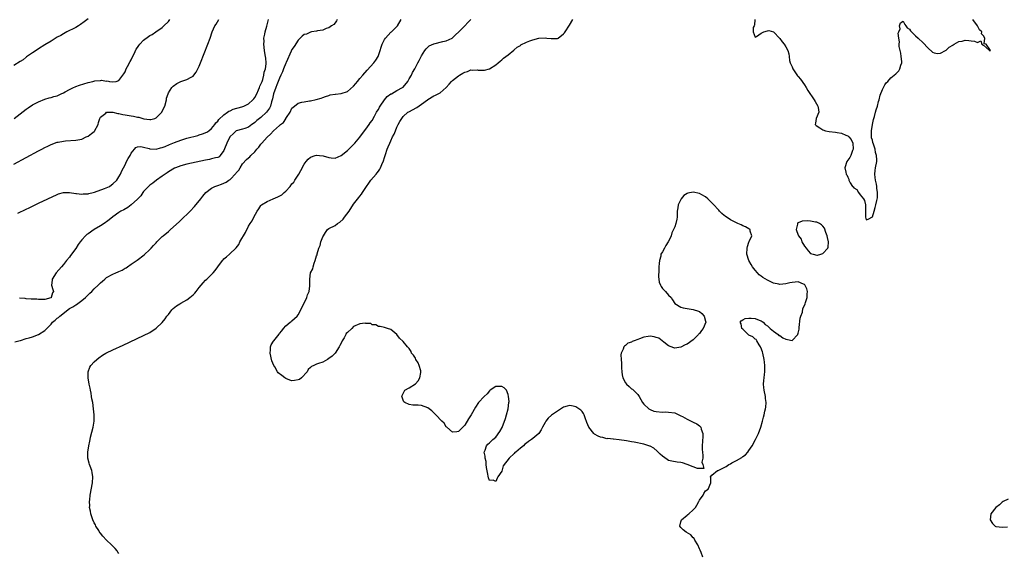
# Model space of a CAD drawing. Units: inches. Extents: x 2613000 to 2616000, y 1470000 to 1473000.
# Drawn here: x 2615143 to 2615462, y 1471878 to 1472051 of the extents above; entities that cross this region are included whole.
import ezdxf

# ---------------------------------------------------------------- set-up
doc = ezdxf.new("R2010")
doc.units = ezdxf.units.IN
doc.header["$MEASUREMENT"] = 0
doc.layers.add('LD26131470_10ft', color=60, linetype='Continuous')

msp = doc.modelspace()

# ---------------------------------------------------------------- linework, layer by layer
at = {"layer": 'LD26131470_10ft'}
for points, elevation in [([(2615165, 1472051.2), (2615163.76, 1472050.24), (2615162.58, 1472049.42), (2615161.85, 1472049), (2615161, 1472048.47), (2615159.93, 1472047.93), (2615159, 1472047.44), (2615158.11, 1472047), (2615157, 1472046.4), (2615156.14, 1472045.86), (2615155, 1472045.29), (2615153, 1472044.06), (2615151, 1472042.85), (2615149, 1472041.58), (2615148.14, 1472041), (2615147, 1472040.19), (2615145.11, 1472038.89), (2615145, 1472038.83), (2615143.99, 1472038.01), (2615143, 1472037.47), (2615141, 1472036.14)], 8740), ([(2615141, 1472004.24), (2615149, 1472008.46), (2615150.01, 1472009), (2615151, 1472009.56), (2615151.97, 1472010.03), (2615153, 1472010.57), (2615155, 1472011.26), (2615155.34, 1472011.34), (2615157, 1472011.63), (2615157.72, 1472011.72), (2615161, 1472011.93), (2615163, 1472012.32), (2615164.36, 1472013), (2615165, 1472013.24), (2615166.12, 1472014.12), (2615167, 1472014.78), (2615167.11, 1472014.89), (2615168.23, 1472017), (2615168.37, 1472017.63), (2615168.8, 1472019), (2615169, 1472019.39), (2615170.73, 1472020.73), (2615171, 1472020.97), (2615172.97, 1472020.97), (2615173, 1472020.98), (2615174.61, 1472020.61), (2615175, 1472020.61), (2615176.29, 1472020.29), (2615177, 1472020.21), (2615179, 1472019.84), (2615179.75, 1472019.75), (2615181, 1472019.43), (2615181.42, 1472019.42), (2615183.09, 1472018.91), (2615185, 1472018.66), (2615185.34, 1472018.66), (2615186.57, 1472019), (2615187, 1472019.16), (2615188.84, 1472021), (2615188.91, 1472021.09), (2615189.82, 1472023), (2615190.38, 1472025), (2615190.44, 1472025.56), (2615190.91, 1472027), (2615191, 1472027.24), (2615192.17, 1472029), (2615192.56, 1472029.44), (2615193.71, 1472030.29), (2615195.07, 1472030.93), (2615197, 1472031.57), (2615198.37, 1472032.37), (2615199, 1472032.69), (2615199.3, 1472033), (2615200.05, 1472033.95), (2615200.57, 1472035), (2615201, 1472035.93), (2615201.43, 1472037), (2615203.76, 1472043), (2615204.51, 1472045), (2615205.22, 1472047), (2615206.06, 1472049), (2615206.44, 1472049.56), (2615207.3, 1472051)], 8720), ([(2615141.06, 1472019), (2615145, 1472022.01), (2615145.58, 1472022.42), (2615147, 1472023.35), (2615149, 1472024.38), (2615151, 1472025.19), (2615152.36, 1472025.64), (2615153, 1472025.79), (2615153.92, 1472026.08), (2615155, 1472026.35), (2615155.46, 1472026.54), (2615156.34, 1472027), (2615157, 1472027.27), (2615157.56, 1472027.56), (2615159, 1472028.35), (2615160.28, 1472029), (2615160.77, 1472029.23), (2615161, 1472029.3), (2615162.21, 1472029.79), (2615165, 1472030.65), (2615166.54, 1472031), (2615167.16, 1472031.16), (2615169, 1472031.31), (2615169.37, 1472031.37), (2615171, 1472031.11), (2615171.14, 1472031.14), (2615171.92, 1472031), (2615173, 1472030.86), (2615174.06, 1472031), (2615175, 1472031.24), (2615176.61, 1472033.39), (2615177, 1472034.05), (2615177.27, 1472034.73), (2615177.35, 1472035), (2615177.78, 1472035.78), (2615178.6, 1472037.4), (2615179, 1472037.96), (2615179.32, 1472038.68), (2615179.95, 1472039.95), (2615180.6, 1472041.4), (2615181, 1472041.96), (2615181.39, 1472042.61), (2615181.73, 1472043), (2615183, 1472044.33), (2615184.52, 1472045.48), (2615185, 1472045.84), (2615185.78, 1472046.22), (2615186.96, 1472047), (2615189, 1472048.48), (2615189.5, 1472049), (2615191, 1472050.43), (2615191.53, 1472051)], 8730), ([(2615141.3, 1471946.7), (2615143, 1471947.14), (2615143.15, 1471947.15), (2615145, 1471947.7), (2615145.94, 1471947.94), (2615147, 1471948.33), (2615149, 1471949.09), (2615151, 1471950.34), (2615151.35, 1471950.65), (2615151.61, 1471951), (2615153, 1471952.43), (2615153.48, 1471953), (2615154.29, 1471953.71), (2615155, 1471954.28), (2615155.43, 1471954.57), (2615155.85, 1471955), (2615159, 1471957.44), (2615160.03, 1471957.97), (2615161, 1471958.69), (2615161.23, 1471958.77), (2615163, 1471960.08), (2615164.15, 1471961), (2615164.58, 1471961.42), (2615165, 1471961.89), (2615165.61, 1471962.39), (2615166.22, 1471963), (2615167, 1471963.83), (2615168.3, 1471965), (2615168.64, 1471965.36), (2615169, 1471965.8), (2615169.67, 1471966.33), (2615170.38, 1471967), (2615171, 1471967.54), (2615173, 1471968.6), (2615173.95, 1471969), (2615174.7, 1471969.3), (2615175, 1471969.44), (2615176.08, 1471969.92), (2615177, 1471970.49), (2615177.33, 1471970.67), (2615177.78, 1471971), (2615179, 1471971.78), (2615180.92, 1471973.08), (2615183.21, 1471974.79), (2615185, 1471976.56), (2615185.42, 1471977), (2615186.18, 1471977.82), (2615187, 1471978.77), (2615187.22, 1471979), (2615189, 1471980.73), (2615189.3, 1471981), (2615191, 1471982.43), (2615191.33, 1471982.67), (2615191.69, 1471983), (2615194.5, 1471985.5), (2615195, 1471986.02), (2615195.52, 1471986.48), (2615196.03, 1471987), (2615197, 1471987.9), (2615198.08, 1471989), (2615199.5, 1471990.5), (2615201.49, 1471993), (2615202.18, 1471993.82), (2615203.13, 1471995), (2615205, 1471996.42), (2615206.01, 1471997), (2615207, 1471997.32), (2615208.24, 1471997.76), (2615209, 1471997.99), (2615209.69, 1471998.31), (2615210.61, 1471999), (2615211, 1471999.23), (2615212.87, 1472001.13), (2615213, 1472001.33), (2615213.79, 1472002.21), (2615214.25, 1472003), (2615215, 1472004.25), (2615216.32, 1472005.68), (2615217, 1472006.29), (2615217.4, 1472006.6), (2615217.74, 1472007), (2615219, 1472008.21), (2615219.64, 1472009), (2615220.31, 1472009.69), (2615221, 1472010.67), (2615221.16, 1472010.84), (2615221.27, 1472011), (2615223, 1472012.94), (2615224.07, 1472013.93), (2615225.03, 1472015), (2615227, 1472016.67), (2615227.37, 1472017), (2615228.27, 1472017.73), (2615229, 1472018.86), (2615229.08, 1472018.92), (2615229.31, 1472019.31), (2615230.4, 1472021), (2615231, 1472022.3), (2615231.83, 1472023), (2615233, 1472023.9), (2615234.22, 1472024.22), (2615235, 1472024.35), (2615236.67, 1472024.67), (2615237, 1472024.68), (2615238.92, 1472025.08), (2615240.47, 1472025.53), (2615241, 1472025.72), (2615241.9, 1472026.1), (2615243, 1472026.44), (2615243.41, 1472026.59), (2615245, 1472026.84), (2615245.13, 1472026.87), (2615247, 1472027.05), (2615249, 1472027.73), (2615251, 1472029.47), (2615251.69, 1472030.31), (2615252.2, 1472031), (2615253, 1472031.88), (2615253.94, 1472033), (2615255.4, 1472034.6), (2615257.53, 1472037), (2615258.16, 1472037.84), (2615258.91, 1472039), (2615259.64, 1472041), (2615259.93, 1472042.07), (2615260.25, 1472043), (2615261, 1472044.55), (2615261.29, 1472045), (2615263.1, 1472046.9), (2615263.24, 1472047), (2615265.21, 1472049), (2615266.44, 1472051)], 8690), ([(2615142.3, 1471988.29), (2615145, 1471989.6), (2615145.96, 1471990.04), (2615149, 1471991.52), (2615155, 1471994.4), (2615155.43, 1471994.57), (2615157, 1471995.03), (2615159, 1471995.03), (2615161, 1471994.73), (2615161.28, 1471994.72), (2615163, 1471994.5), (2615163.45, 1471994.55), (2615165, 1471994.59), (2615165.3, 1471994.7), (2615166.67, 1471995), (2615167.13, 1471995.13), (2615170.35, 1471996.35), (2615171.92, 1471997), (2615172.55, 1471997.45), (2615173, 1471997.8), (2615174.28, 1471999), (2615175, 1472000.11), (2615175.48, 1472001), (2615175.96, 1472002.04), (2615176.5, 1472003), (2615177, 1472003.99), (2615177.49, 1472005), (2615177.96, 1472006.04), (2615178.59, 1472007), (2615179, 1472007.79), (2615180.05, 1472009), (2615180.46, 1472009.54), (2615181, 1472009.83), (2615182.06, 1472009.94), (2615183, 1472009.74), (2615184.78, 1472009.22), (2615185, 1472009.12), (2615187, 1472009.02), (2615188.5, 1472009.5), (2615189, 1472009.56), (2615189.93, 1472009.93), (2615191.42, 1472010.58), (2615193, 1472011.24), (2615195, 1472012), (2615197, 1472012.6), (2615200.5, 1472013.5), (2615201, 1472013.67), (2615202.02, 1472013.98), (2615203.42, 1472014.58), (2615204.07, 1472015), (2615205, 1472015.73), (2615206, 1472017), (2615206.42, 1472017.58), (2615207, 1472018.13), (2615207.34, 1472018.66), (2615209, 1472020.19), (2615210.17, 1472021), (2615210.63, 1472021.37), (2615211, 1472021.5), (2615211.99, 1472022.01), (2615214.76, 1472022.76), (2615215.13, 1472022.87), (2615215.46, 1472023), (2615217, 1472023.77), (2615218.4, 1472025), (2615218.64, 1472025.36), (2615219, 1472025.79), (2615219.62, 1472027), (2615220.21, 1472028.21), (2615220.52, 1472029), (2615220.61, 1472029.39), (2615221, 1472030.07), (2615221.33, 1472031), (2615221.55, 1472031.55), (2615221.94, 1472033), (2615222.04, 1472033.96), (2615222.45, 1472035), (2615222.66, 1472036.66), (2615222.65, 1472037), (2615222.54, 1472038.54), (2615222.49, 1472039), (2615222.28, 1472040.28), (2615222.18, 1472041), (2615221.96, 1472043), (2615222, 1472044), (2615221.97, 1472045), (2615222.25, 1472046.25), (2615222.33, 1472047), (2615222.89, 1472048.89), (2615223.36, 1472050.64), (2615223.48, 1472051)], 8710), ([(2615245.67, 1472051), (2615245.45, 1472050.55), (2615245, 1472049.99), (2615244.54, 1472049.46), (2615243.83, 1472049), (2615243, 1472048.36), (2615242.06, 1472048.06), (2615241, 1472047.62), (2615239.35, 1472047.35), (2615239, 1472047.25), (2615237.4, 1472047), (2615237, 1472046.92), (2615235.69, 1472046.31), (2615235, 1472046.16), (2615234.35, 1472045.65), (2615233.64, 1472045), (2615233, 1472044.35), (2615231.71, 1472042.29), (2615231, 1472041.3), (2615230.89, 1472041.11), (2615230.76, 1472040.76), (2615229.12, 1472037.12), (2615229, 1472036.89), (2615228.3, 1472035), (2615227.93, 1472034.07), (2615227.45, 1472033), (2615227, 1472032.07), (2615226.58, 1472031), (2615226.16, 1472029.84), (2615225.78, 1472029), (2615225.08, 1472027), (2615224.7, 1472025.3), (2615224.38, 1472024.38), (2615224.04, 1472023), (2615223.73, 1472022.27), (2615222.82, 1472021), (2615221, 1472019.35), (2615219.7, 1472018.3), (2615219, 1472017.63), (2615218.6, 1472017.4), (2615218, 1472017), (2615217, 1472016.22), (2615215.73, 1472015.73), (2615215, 1472015.48), (2615213, 1472014.93), (2615211.96, 1472014.04), (2615211, 1472013.16), (2615210.91, 1472013), (2615209.93, 1472011), (2615209.18, 1472009.18), (2615209, 1472008.66), (2615207.83, 1472007), (2615207.46, 1472006.54), (2615207, 1472006.36), (2615206.25, 1472006.25), (2615205, 1472005.88), (2615204.29, 1472005.71), (2615203, 1472005.48), (2615197, 1472004.15), (2615195, 1472003.61), (2615193.34, 1472003), (2615193, 1472002.85), (2615191, 1472001.67), (2615190.6, 1472001.4), (2615189.97, 1472001), (2615189, 1472000.25), (2615187.15, 1471999), (2615185.95, 1471998.05), (2615185, 1471997.38), (2615184.57, 1471997), (2615183, 1471995.38), (2615182.72, 1471995), (2615182.06, 1471993.94), (2615181, 1471992.82), (2615179, 1471990.97), (2615177.84, 1471990.15), (2615176.57, 1471989.43), (2615175.63, 1471989), (2615175, 1471988.59), (2615173, 1471987.1), (2615171.86, 1471986.14), (2615171, 1471985.57), (2615170.68, 1471985.32), (2615170.22, 1471985), (2615169, 1471984.22), (2615166.94, 1471983), (2615165, 1471981.67), (2615164.59, 1471981.41), (2615164.17, 1471981), (2615163, 1471979.67), (2615162.41, 1471979), (2615161.77, 1471978.23), (2615161, 1471976.84), (2615159.34, 1471974.66), (2615159, 1471974.13), (2615158.06, 1471973), (2615157, 1471971.7), (2615156.39, 1471971), (2615154.72, 1471969), (2615153.4, 1471967), (2615153.37, 1471966.63), (2615153.16, 1471965), (2615153.64, 1471963.64), (2615153.76, 1471963), (2615153.44, 1471962.56), (2615153.07, 1471961), (2615153, 1471960.95), (2615152.93, 1471960.93), (2615151, 1471960.4), (2615150.42, 1471960.42), (2615149, 1471960.35), (2615148.44, 1471960.44), (2615147, 1471960.45), (2615146.53, 1471960.53), (2615145, 1471960.61), (2615144.66, 1471960.66), (2615142.78, 1471960.78)], 8700), ([(2615175, 1471878.12), (2615174.62, 1471878.62), (2615174.37, 1471879), (2615173.75, 1471879.75), (2615172.61, 1471881), (2615171, 1471882.46), (2615169.74, 1471883.74), (2615169, 1471884.7), (2615168.86, 1471884.86), (2615168.44, 1471885.56), (2615167.53, 1471887), (2615167.37, 1471887.37), (2615167, 1471888.1), (2615166.58, 1471889), (2615166.33, 1471889.67), (2615165.91, 1471891), (2615165.84, 1471891.84), (2615165.51, 1471893), (2615165.55, 1471893.55), (2615165.47, 1471895), (2615165.55, 1471895.55), (2615165.72, 1471897), (2615166.39, 1471901), (2615166.54, 1471903), (2615166.35, 1471904.35), (2615166.2, 1471905), (2615165.63, 1471906.37), (2615165.42, 1471907), (2615165.35, 1471907.35), (2615164.87, 1471909), (2615164.94, 1471911), (2615165.25, 1471913), (2615165.54, 1471914.46), (2615165.63, 1471915), (2615165.83, 1471915.83), (2615166.68, 1471919), (2615167, 1471921), (2615166.99, 1471923), (2615166.77, 1471925), (2615166.49, 1471927), (2615166.26, 1471928.26), (2615166.16, 1471929), (2615165.99, 1471930.01), (2615165.79, 1471931), (2615165.64, 1471931.64), (2615165.39, 1471933), (2615165.04, 1471935), (2615165.05, 1471937), (2615165.58, 1471938.42), (2615165.91, 1471939), (2615167, 1471940.17), (2615167.89, 1471941), (2615168.51, 1471941.49), (2615169.67, 1471942.33), (2615170.76, 1471943), (2615171, 1471943.14), (2615173, 1471944.12), (2615176.38, 1471945.62), (2615183, 1471948.67), (2615185, 1471949.7), (2615187, 1471951.07), (2615189, 1471952.96), (2615189.92, 1471954.08), (2615190.54, 1471955), (2615191, 1471955.57), (2615192.12, 1471957), (2615192.57, 1471957.43), (2615193.68, 1471958.32), (2615194.67, 1471959), (2615195, 1471959.2), (2615197, 1471960.31), (2615197.93, 1471961), (2615198.52, 1471961.48), (2615199, 1471961.93), (2615199.54, 1471962.46), (2615199.99, 1471963), (2615201, 1471964.3), (2615201.6, 1471965), (2615202.22, 1471965.78), (2615203, 1471966.6), (2615203.43, 1471967), (2615205.46, 1471969), (2615206.21, 1471969.79), (2615207.02, 1471971), (2615208.54, 1471973), (2615208.75, 1471973.25), (2615209, 1471973.49), (2615209.8, 1471974.2), (2615210.75, 1471975), (2615212.94, 1471977.06), (2615213.79, 1471978.21), (2615214.2, 1471979), (2615215.94, 1471982.06), (2615217, 1471984.13), (2615217.54, 1471985), (2615218.12, 1471985.88), (2615218.66, 1471987), (2615219.74, 1471989), (2615220.28, 1471989.72), (2615221, 1471990.85), (2615221.13, 1471991), (2615223, 1471992.14), (2615224.91, 1471993), (2615226.44, 1471993.56), (2615227.75, 1471994.25), (2615228.54, 1471995), (2615229, 1471995.41), (2615230.44, 1471997), (2615231, 1471997.77), (2615231.6, 1471998.4), (2615231.95, 1471999), (2615233, 1472000.66), (2615233.24, 1472001), (2615233.91, 1472002.09), (2615235, 1472004.14), (2615235.61, 1472005), (2615236.23, 1472005.77), (2615237, 1472006.43), (2615238.55, 1472007), (2615239, 1472007.1), (2615239.08, 1472007.08), (2615239.97, 1472007), (2615241.15, 1472006.85), (2615243, 1472006.31), (2615243.72, 1472006.28), (2615245, 1472006.15), (2615247, 1472006.95), (2615249, 1472008.58), (2615249.45, 1472009), (2615251, 1472010.58), (2615251.39, 1472011), (2615253, 1472012.96), (2615254.57, 1472015), (2615255, 1472015.52), (2615256.03, 1472017), (2615256.39, 1472017.61), (2615257, 1472018.37), (2615257.77, 1472019.77), (2615258.41, 1472021), (2615258.63, 1472021.37), (2615259, 1472021.9), (2615259.37, 1472022.63), (2615259.6, 1472023), (2615261, 1472025), (2615261.9, 1472026.1), (2615263.08, 1472026.91), (2615263.26, 1472027), (2615265, 1472028), (2615266.84, 1472029), (2615267, 1472029.14), (2615268.55, 1472031), (2615269, 1472031.81), (2615269.71, 1472033), (2615270.11, 1472033.89), (2615270.8, 1472035), (2615271.82, 1472037), (2615272.21, 1472037.79), (2615273, 1472039.28), (2615274.06, 1472041), (2615274.46, 1472041.54), (2615275, 1472042.04), (2615275.51, 1472042.48), (2615277, 1472043.2), (2615279.91, 1472043.91), (2615281, 1472044.11), (2615282.93, 1472045), (2615283, 1472045.04), (2615283.97, 1472046.03), (2615285.09, 1472047), (2615287, 1472049.01), (2615287.95, 1472050.05), (2615288.92, 1472051)], 8680), ([(2615364.07, 1471877), (2615363.5, 1471878.5), (2615363.24, 1471879.25), (2615363, 1471879.63), (2615362.46, 1471881), (2615361.51, 1471882.49), (2615361.16, 1471883.16), (2615361, 1471883.26), (2615360.18, 1471884.18), (2615358.67, 1471885), (2615357.76, 1471885.76), (2615357, 1471886.51), (2615356.63, 1471887), (2615357, 1471888.4), (2615357.19, 1471889), (2615359, 1471890.58), (2615359.27, 1471890.73), (2615359.56, 1471891), (2615361, 1471892.32), (2615361.66, 1471893), (2615362.19, 1471893.81), (2615362.82, 1471895), (2615363, 1471895.43), (2615364.19, 1471897), (2615364.45, 1471897.55), (2615365, 1471898.4), (2615365.81, 1471899), (2615366.66, 1471901), (2615366.69, 1471902.69), (2615366.57, 1471903), (2615367, 1471903.49), (2615368.89, 1471905), (2615369, 1471905.03), (2615370.33, 1471905.67), (2615371.65, 1471906.35), (2615372.54, 1471907), (2615373, 1471907.21), (2615373.46, 1471907.46), (2615375, 1471908.21), (2615376.73, 1471909.27), (2615377, 1471909.5), (2615377.87, 1471910.13), (2615378.67, 1471911), (2615379, 1471911.45), (2615380.04, 1471913), (2615381.13, 1471915), (2615382.12, 1471917), (2615382.91, 1471919), (2615383.46, 1471921), (2615383.75, 1471922.25), (2615383.95, 1471923), (2615384.18, 1471924.18), (2615384.39, 1471925), (2615384.5, 1471925.5), (2615384.55, 1471927), (2615384.36, 1471928.36), (2615384.34, 1471929), (2615383.94, 1471931), (2615383.87, 1471931.87), (2615383.74, 1471933), (2615383.82, 1471934.18), (2615383.91, 1471935), (2615384.08, 1471936.08), (2615384.16, 1471937), (2615384.13, 1471937.87), (2615384.21, 1471939), (2615384.1, 1471940.1), (2615383.99, 1471941), (2615383.51, 1471943), (2615383.39, 1471943.39), (2615382.85, 1471944.85), (2615382.78, 1471945), (2615382.3, 1471945.7), (2615381.54, 1471947), (2615381.38, 1471947.38), (2615381, 1471947.53), (2615380.24, 1471948.24), (2615379, 1471948.8), (2615378.75, 1471949), (2615377, 1471950.72), (2615376.76, 1471951), (2615376.51, 1471952.51), (2615376.21, 1471953), (2615376.51, 1471953.49), (2615377, 1471953.78), (2615377.81, 1471954.19), (2615379, 1471954.33), (2615379.7, 1471954.3), (2615381, 1471954.18), (2615382.32, 1471953.68), (2615383, 1471953.47), (2615383.64, 1471953), (2615384.29, 1471952.29), (2615385, 1471951.88), (2615385.42, 1471951.42), (2615385.85, 1471951), (2615387, 1471950.17), (2615388.49, 1471949), (2615388.75, 1471948.75), (2615389, 1471948.69), (2615389.99, 1471947.99), (2615391, 1471947.5), (2615391.46, 1471947.46), (2615393, 1471947.14), (2615394.86, 1471949), (2615394.9, 1471949.1), (2615395, 1471949.45), (2615395.23, 1471950.77), (2615395.27, 1471951.27), (2615395.65, 1471954.35), (2615395.84, 1471955), (2615396.32, 1471956.32), (2615396.49, 1471957.51), (2615397, 1471958.4), (2615397.21, 1471959), (2615397.35, 1471959.35), (2615397.83, 1471961), (2615397.85, 1471962.15), (2615398, 1471963), (2615397.79, 1471963.79), (2615397.12, 1471965.12), (2615397, 1471965.22), (2615396.64, 1471965.36), (2615395, 1471966.05), (2615394.01, 1471965.99), (2615393, 1471965.89), (2615392.23, 1471965.77), (2615391, 1471965.46), (2615389, 1471965.28), (2615388.66, 1471965.34), (2615387, 1471965.67), (2615385, 1471966.58), (2615383.53, 1471967.53), (2615383, 1471967.88), (2615382.38, 1471968.38), (2615381.77, 1471969), (2615381, 1471969.83), (2615380.15, 1471971), (2615379.7, 1471971.7), (2615379.03, 1471973), (2615378.38, 1471975), (2615378.41, 1471977), (2615378.52, 1471977.48), (2615379.03, 1471978.97), (2615379.11, 1471979.11), (2615379.94, 1471981), (2615379.45, 1471982.55), (2615379.43, 1471983), (2615379.16, 1471983.16), (2615379, 1471983.22), (2615377.86, 1471983.86), (2615377, 1471984.21), (2615376.51, 1471984.51), (2615375.45, 1471985), (2615375, 1471985.16), (2615373, 1471986.15), (2615371.37, 1471987.37), (2615371, 1471987.6), (2615370.27, 1471988.27), (2615369.52, 1471989), (2615369.28, 1471989.28), (2615369, 1471989.51), (2615367.63, 1471991), (2615367.37, 1471991.37), (2615367, 1471991.67), (2615366.37, 1471992.37), (2615365.7, 1471993), (2615365, 1471993.6), (2615363.76, 1471994.24), (2615363, 1471994.69), (2615361, 1471995.12), (2615359.19, 1471994.81), (2615359, 1471994.73), (2615357.93, 1471994.07), (2615357.12, 1471993), (2615357, 1471992.8), (2615356.14, 1471991), (2615355.97, 1471990.03), (2615355.82, 1471989), (2615355.76, 1471987.76), (2615355.74, 1471987), (2615355.64, 1471986.36), (2615355.38, 1471985), (2615355, 1471983.91), (2615354.61, 1471983), (2615354.08, 1471981.92), (2615353.79, 1471981), (2615353, 1471979.17), (2615352.9, 1471979), (2615352.13, 1471977.87), (2615351.63, 1471977), (2615351, 1471975.78), (2615350.53, 1471975), (2615350.44, 1471974.44), (2615350.04, 1471973), (2615349.99, 1471971.99), (2615349.89, 1471971), (2615349.83, 1471969.83), (2615349.78, 1471967.78), (2615349.99, 1471965.99), (2615350.41, 1471965), (2615350.56, 1471964.56), (2615351, 1471963.97), (2615351.45, 1471963.45), (2615352.01, 1471963), (2615353, 1471961.83), (2615353.81, 1471961), (2615354.24, 1471960.24), (2615355.07, 1471959.07), (2615357, 1471957.93), (2615357.72, 1471957.72), (2615359, 1471957.49), (2615361, 1471957.18), (2615362.65, 1471956.65), (2615363, 1471956.5), (2615363.81, 1471955.81), (2615364.56, 1471955), (2615365, 1471953.35), (2615365.06, 1471953), (2615364.15, 1471951), (2615363.63, 1471950.37), (2615363, 1471949.4), (2615362.79, 1471949.21), (2615362.66, 1471949), (2615361, 1471947.33), (2615359, 1471945.94), (2615358.34, 1471945.66), (2615357, 1471944.93), (2615355, 1471944.58), (2615354.71, 1471944.71), (2615353, 1471945.38), (2615351.44, 1471946.56), (2615349.83, 1471947.83), (2615349, 1471948.1), (2615348.31, 1471948.31), (2615347, 1471948.49), (2615346.38, 1471948.38), (2615345, 1471948.18), (2615343.63, 1471947.63), (2615343, 1471947.45), (2615341.83, 1471947), (2615341.25, 1471946.75), (2615341, 1471946.57), (2615339.78, 1471946.22), (2615339, 1471945.47), (2615338.69, 1471945.31), (2615338.5, 1471945), (2615338.33, 1471944.33), (2615337.68, 1471943), (2615337.57, 1471942.43), (2615337.65, 1471941), (2615337.79, 1471939.79), (2615337.75, 1471939), (2615337.77, 1471938.23), (2615337.86, 1471937), (2615337.98, 1471935.98), (2615338.22, 1471935), (2615339, 1471933.44), (2615339.34, 1471933), (2615340.18, 1471932.18), (2615341, 1471931.49), (2615341.29, 1471931.29), (2615341.66, 1471931), (2615343, 1471929.67), (2615343.5, 1471929), (2615344.05, 1471928.05), (2615344.58, 1471927), (2615345, 1471926.51), (2615346.58, 1471925), (2615346.82, 1471924.82), (2615347, 1471924.77), (2615348.26, 1471924.26), (2615349, 1471924.09), (2615351, 1471923.92), (2615351.96, 1471923.96), (2615353, 1471923.95), (2615355, 1471923.66), (2615355.43, 1471923.43), (2615357, 1471922.75), (2615357.51, 1471922.49), (2615359, 1471921.61), (2615360.32, 1471921), (2615360.75, 1471920.75), (2615361, 1471920.62), (2615362.1, 1471920.1), (2615363, 1471919.42), (2615363.27, 1471919.27), (2615363.46, 1471919), (2615363.57, 1471918.43), (2615364.06, 1471917), (2615364.06, 1471916.06), (2615363.88, 1471913), (2615363.85, 1471911.85), (2615363.93, 1471911), (2615364.13, 1471909.87), (2615364.06, 1471909), (2615363.74, 1471907.74), (2615364.06, 1471907), (2615364.36, 1471905.64), (2615363, 1471905.7), (2615362.39, 1471905.61), (2615361, 1471906.2), (2615359, 1471907), (2615357.48, 1471907.48), (2615357, 1471907.56), (2615355.74, 1471907.74), (2615354, 1471908), (2615353, 1471908.3), (2615352.52, 1471908.52), (2615351, 1471909.6), (2615350.31, 1471910.31), (2615349.59, 1471911), (2615349.3, 1471911.3), (2615348.19, 1471912.19), (2615347, 1471912.86), (2615346.9, 1471912.9), (2615345, 1471913.52), (2615341.86, 1471914.14), (2615341, 1471914.27), (2615339.39, 1471914.61), (2615337, 1471914.98), (2615335.15, 1471915.15), (2615335, 1471915.13), (2615333.33, 1471915.33), (2615333, 1471915.31), (2615331.65, 1471915.65), (2615331, 1471915.78), (2615330.16, 1471916.16), (2615329, 1471916.8), (2615328.88, 1471916.88), (2615328.75, 1471917), (2615327.16, 1471919), (2615326.56, 1471920.56), (2615325.97, 1471922.03), (2615325.69, 1471923), (2615325.47, 1471923.47), (2615325, 1471924.08), (2615324.54, 1471924.54), (2615323.94, 1471925), (2615323, 1471925.64), (2615322.12, 1471925.88), (2615321, 1471926.09), (2615320.11, 1471925.89), (2615319, 1471925.49), (2615317, 1471924.22), (2615315.12, 1471922.88), (2615314.03, 1471921.97), (2615313.26, 1471921), (2615313, 1471920.57), (2615312.16, 1471919), (2615311.78, 1471918.22), (2615311.02, 1471917), (2615309, 1471915.34), (2615308.61, 1471915), (2615307.6, 1471914.4), (2615307, 1471913.87), (2615306.44, 1471913.56), (2615306.02, 1471913), (2615305, 1471912.23), (2615303.56, 1471911), (2615303.21, 1471910.79), (2615303, 1471910.56), (2615301.34, 1471909), (2615299.48, 1471906.52), (2615299, 1471904.84), (2615297.75, 1471903), (2615297.43, 1471902.57), (2615297, 1471901.48), (2615296.16, 1471901.84), (2615295, 1471901.73), (2615294.67, 1471902.67), (2615294.32, 1471904.32), (2615294.07, 1471905.93), (2615293.94, 1471907), (2615293.88, 1471907.88), (2615293.61, 1471909), (2615293.65, 1471909.65), (2615293.32, 1471911), (2615293.61, 1471911.61), (2615293.99, 1471913), (2615294.47, 1471913.53), (2615295, 1471913.95), (2615296.12, 1471915), (2615297, 1471915.77), (2615298.36, 1471917.64), (2615299.06, 1471918.94), (2615300.17, 1471921.83), (2615300.54, 1471923), (2615301.08, 1471925), (2615301.31, 1471927), (2615301.32, 1471927.32), (2615301.18, 1471929), (2615301, 1471929.66), (2615300.46, 1471931), (2615299.76, 1471931.76), (2615299, 1471932.16), (2615298.26, 1471932.26), (2615297, 1471932.26), (2615295.25, 1471931), (2615295.13, 1471930.87), (2615295, 1471930.79), (2615294.21, 1471929.79), (2615293.29, 1471929), (2615291.48, 1471927), (2615290.49, 1471925.51), (2615289.01, 1471922.99), (2615288.23, 1471921.77), (2615287, 1471919.73), (2615285, 1471917.61), (2615284.42, 1471917.58), (2615283, 1471917.46), (2615281.17, 1471919), (2615281, 1471919.16), (2615280.34, 1471920.34), (2615279.58, 1471921), (2615277.66, 1471923), (2615277.35, 1471923.35), (2615277, 1471923.65), (2615276.3, 1471924.3), (2615275.48, 1471925), (2615275, 1471925.33), (2615273, 1471926.01), (2615271.85, 1471926.15), (2615271, 1471926.16), (2615270.12, 1471926.12), (2615269, 1471926.34), (2615267.57, 1471927), (2615267.25, 1471927.25), (2615267, 1471927.78), (2615266.7, 1471928.7), (2615266.64, 1471929), (2615266.72, 1471929.28), (2615267, 1471929.94), (2615267.39, 1471930.61), (2615267.58, 1471931), (2615269, 1471931.75), (2615271, 1471933.12), (2615271.94, 1471934.06), (2615272.45, 1471935), (2615272.75, 1471936.75), (2615272.81, 1471937), (2615272.72, 1471937.28), (2615272.27, 1471939), (2615271.92, 1471939.92), (2615271.18, 1471941), (2615271, 1471941.39), (2615270.4, 1471942.4), (2615269.77, 1471943), (2615269.58, 1471943.58), (2615269, 1471944.48), (2615268.77, 1471944.77), (2615268.48, 1471945), (2615267, 1471946.79), (2615265.89, 1471947.89), (2615265, 1471949.02), (2615263, 1471950.69), (2615262.01, 1471951), (2615261, 1471951.35), (2615259.59, 1471951.59), (2615259, 1471951.6), (2615258.16, 1471952.16), (2615257, 1471952.2), (2615256.56, 1471952.56), (2615255, 1471952.63), (2615254.7, 1471952.7), (2615253, 1471952.5), (2615251, 1471951.59), (2615250.41, 1471951), (2615249, 1471949.73), (2615248.63, 1471949.37), (2615248.5, 1471949), (2615247.92, 1471947.92), (2615247.34, 1471947), (2615247, 1471946.29), (2615246.5, 1471945.5), (2615246.27, 1471945), (2615245, 1471943), (2615244, 1471942), (2615243, 1471941.24), (2615242.53, 1471941), (2615241, 1471940.09), (2615239.6, 1471939.6), (2615239, 1471939.41), (2615238.06, 1471939), (2615237.37, 1471938.63), (2615237, 1471938.37), (2615236.3, 1471937.7), (2615235.91, 1471937), (2615234.17, 1471935), (2615233.48, 1471934.52), (2615233, 1471934.32), (2615231.84, 1471934.16), (2615231, 1471934.09), (2615230.3, 1471934.3), (2615229, 1471934.79), (2615228.68, 1471935), (2615227.72, 1471935.72), (2615226.61, 1471936.61), (2615226.35, 1471937), (2615225.44, 1471938.56), (2615225.15, 1471939), (2615224.52, 1471940.52), (2615223.99, 1471943), (2615224.1, 1471944.1), (2615224.09, 1471945), (2615224.33, 1471945.67), (2615225, 1471946.84), (2615225.11, 1471947), (2615226.84, 1471949.16), (2615227, 1471949.38), (2615227.73, 1471950.27), (2615228.26, 1471951), (2615229, 1471951.85), (2615230.43, 1471953), (2615230.72, 1471953.28), (2615231, 1471953.49), (2615231.8, 1471954.2), (2615232.69, 1471955), (2615233, 1471955.4), (2615233.9, 1471957), (2615234.19, 1471957.81), (2615234.89, 1471959), (2615235.84, 1471961), (2615236.09, 1471961.91), (2615236.61, 1471963), (2615236.85, 1471964.85), (2615236.79, 1471967), (2615237.08, 1471969), (2615237.75, 1471970.25), (2615237.87, 1471971), (2615238.19, 1471972.19), (2615238.59, 1471973), (2615239, 1471974.46), (2615239.15, 1471974.85), (2615239.15, 1471975), (2615239.18, 1471975.18), (2615239.75, 1471977), (2615240.11, 1471977.89), (2615240.41, 1471979), (2615241, 1471980.63), (2615241.2, 1471981), (2615241.89, 1471982.11), (2615242.59, 1471983), (2615243, 1471983.31), (2615245, 1471984.34), (2615245.81, 1471985), (2615246.58, 1471985.42), (2615247.66, 1471986.34), (2615248.03, 1471987), (2615249.52, 1471989), (2615251, 1471991.29), (2615252.65, 1471993.35), (2615253, 1471993.81), (2615253.56, 1471994.44), (2615253.9, 1471995), (2615255, 1471996.65), (2615255.22, 1471997), (2615255.95, 1471998.05), (2615256.58, 1471999), (2615258.25, 1472001), (2615258.62, 1472001.38), (2615259, 1472001.93), (2615259.48, 1472002.52), (2615259.69, 1472003), (2615260.12, 1472004.12), (2615260.69, 1472005.31), (2615261, 1472006.39), (2615261.27, 1472007.27), (2615261.86, 1472009), (2615262.2, 1472009.8), (2615262.67, 1472011), (2615263, 1472011.72), (2615263.62, 1472013), (2615264.08, 1472013.92), (2615264.52, 1472015), (2615265, 1472016.13), (2615265.45, 1472017), (2615265.99, 1472018.01), (2615266.56, 1472019), (2615267, 1472019.59), (2615268.57, 1472021), (2615268.84, 1472021.16), (2615271.45, 1472022.55), (2615273, 1472023.58), (2615274.89, 1472025), (2615275, 1472025.1), (2615277, 1472026.32), (2615277.49, 1472026.51), (2615279, 1472027.23), (2615281, 1472029), (2615281.92, 1472030.08), (2615282.74, 1472031), (2615283, 1472031.24), (2615285, 1472032.82), (2615285.28, 1472033), (2615286.4, 1472033.6), (2615287, 1472033.99), (2615287.83, 1472034.17), (2615289, 1472034.68), (2615289.37, 1472034.64), (2615291, 1472034.71), (2615291.36, 1472034.64), (2615293, 1472034.58), (2615293.41, 1472034.59), (2615295, 1472035.02), (2615297, 1472036.35), (2615297.8, 1472037), (2615298.42, 1472037.58), (2615299, 1472038), (2615299.53, 1472038.47), (2615300.26, 1472039), (2615301, 1472039.61), (2615302.9, 1472041.1), (2615303, 1472041.16), (2615303.98, 1472042.02), (2615305, 1472042.63), (2615305.2, 1472042.8), (2615307, 1472043.73), (2615308.1, 1472044.1), (2615309, 1472044.48), (2615311, 1472044.98), (2615313, 1472045.09), (2615313.57, 1472045), (2615315, 1472044.83), (2615317, 1472044.91), (2615317.2, 1472045), (2615319, 1472046.35), (2615319.29, 1472046.71), (2615319.5, 1472047), (2615320.86, 1472049.14), (2615322, 1472051)], 8670), ([(2615380.92, 1472051), (2615380.81, 1472049.19), (2615380.73, 1472049), (2615380.42, 1472048.42), (2615380.4, 1472047), (2615381, 1472045.28), (2615381.48, 1472045.48), (2615383, 1472046.64), (2615383.88, 1472047), (2615385, 1472047.39), (2615385.41, 1472047.41), (2615387, 1472047.04), (2615389, 1472044.88), (2615389.83, 1472043.83), (2615390.47, 1472043), (2615391, 1472042.18), (2615391.61, 1472041), (2615391.94, 1472039.94), (2615392.01, 1472039), (2615392.2, 1472037.8), (2615392.4, 1472037), (2615393, 1472035.65), (2615393.26, 1472035), (2615393.89, 1472034.11), (2615394.79, 1472032.79), (2615395, 1472032.6), (2615395.67, 1472031.67), (2615397, 1472029.91), (2615397.58, 1472029), (2615398.08, 1472028.08), (2615400.19, 1472025), (2615400.47, 1472024.47), (2615401.35, 1472023), (2615401.43, 1472022.57), (2615401.64, 1472021), (2615400.75, 1472019), (2615400.58, 1472017.42), (2615400.5, 1472017), (2615400.75, 1472016.75), (2615401.93, 1472015.93), (2615403, 1472015.3), (2615403.83, 1472015), (2615405, 1472014.75), (2615407, 1472014.55), (2615407.55, 1472014.45), (2615409, 1472014.27), (2615410.44, 1472013.56), (2615411, 1472013.36), (2615411.42, 1472013), (2615412.13, 1472012.13), (2615412.61, 1472011), (2615412.76, 1472009), (2615412.58, 1472008.58), (2615412.02, 1472007), (2615411.68, 1472006.32), (2615411, 1472005.46), (2615410.7, 1472005), (2615410.1, 1472003), (2615410.35, 1472001.65), (2615410.55, 1472001), (2615410.74, 1472000.74), (2615411, 1471999.93), (2615411.32, 1471999.32), (2615411.38, 1471999), (2615411.85, 1471998.15), (2615412.59, 1471997), (2615412.8, 1471996.8), (2615413, 1471996.51), (2615413.96, 1471995.96), (2615414.51, 1471995), (2615415, 1471994.26), (2615416.13, 1471993), (2615416.42, 1471992.42), (2615416.72, 1471991), (2615416.8, 1471989.2), (2615416.79, 1471989), (2615416.74, 1471988.74), (2615416.81, 1471987), (2615417, 1471986.12), (2615417.63, 1471986.37), (2615419, 1471987.09), (2615419.58, 1471989), (2615419.86, 1471990.14), (2615420.15, 1471991), (2615420.41, 1471992.42), (2615420.66, 1471993.34), (2615420.7, 1471995), (2615420.39, 1471996.39), (2615420.41, 1471997), (2615420.32, 1471997.68), (2615419.97, 1471999), (2615419.86, 1471999.86), (2615419.8, 1472001), (2615419.91, 1472002.09), (2615420.04, 1472003), (2615420.41, 1472005), (2615420.42, 1472005.58), (2615420.36, 1472007), (2615420.01, 1472008.01), (2615419.85, 1472009), (2615419.37, 1472010.63), (2615419.17, 1472011.17), (2615419, 1472012.01), (2615418.75, 1472012.75), (2615418.75, 1472013.25), (2615418.67, 1472015), (2615418.99, 1472017), (2615419.36, 1472018.64), (2615419.46, 1472019), (2615419.66, 1472019.66), (2615420.03, 1472021), (2615420.23, 1472021.77), (2615420.63, 1472023), (2615421, 1472024.46), (2615421.16, 1472025), (2615421.51, 1472026.49), (2615422.32, 1472028.32), (2615422.56, 1472029), (2615423, 1472029.91), (2615423.49, 1472030.51), (2615423.96, 1472031), (2615425, 1472032.16), (2615426.08, 1472033), (2615426.59, 1472033.41), (2615427, 1472033.88), (2615427.57, 1472034.43), (2615427.93, 1472035), (2615428.2, 1472036.2), (2615428.51, 1472037), (2615428.53, 1472037.47), (2615428.37, 1472039), (2615428.17, 1472040.17), (2615427.71, 1472042.29), (2615427.67, 1472043), (2615427.77, 1472043.77), (2615427.53, 1472045), (2615427.39, 1472046.61), (2615427.58, 1472047), (2615428.04, 1472048.04), (2615427.79, 1472049), (2615428.05, 1472049.95), (2615429, 1472050.48), (2615429.46, 1472049.46), (2615429.81, 1472049), (2615430.29, 1472048.29), (2615431, 1472047.94), (2615431.35, 1472047.35), (2615433, 1472045.75), (2615433.81, 1472045), (2615435.43, 1472043.43), (2615437, 1472041.83), (2615438.5, 1472040.5), (2615439, 1472040.21), (2615440.03, 1472040.03), (2615441, 1472040.16), (2615442.62, 1472041), (2615442.85, 1472041.15), (2615443, 1472041.18), (2615443.89, 1472042.11), (2615445, 1472042.68), (2615445.17, 1472042.83), (2615445.5, 1472043), (2615447, 1472043.89), (2615448.04, 1472044.04), (2615449, 1472044.31), (2615450.19, 1472044.19), (2615451, 1472044.08), (2615452.06, 1472044.06), (2615453, 1472043.53), (2615454.09, 1472044.09), (2615454.45, 1472043), (2615455, 1472042.76), (2615456.93, 1472041), (2615456.98, 1472040.98), (2615457, 1472040.93), (2615457.2, 1472041), (2615457, 1472041.35), (2615455.87, 1472043), (2615455.2, 1472043.2), (2615455.4, 1472045), (2615455, 1472045.77), (2615454.35, 1472046.35), (2615454.39, 1472047), (2615453.69, 1472047.69), (2615453, 1472049), (2615451.53, 1472051)], 8660), ([(2615463, 1471895.72), (2615461.4, 1471895), (2615461, 1471894.79), (2615460.12, 1471893.88), (2615459, 1471892.98), (2615457.36, 1471891), (2615457.12, 1471889), (2615457.86, 1471887.86), (2615458.74, 1471887), (2615459, 1471886.87), (2615459.11, 1471886.89), (2615461, 1471886.65), (2615462.73, 1471886.73)], 8670)]:
    msp.add_lwpolyline(points, dxfattribs=dict(at, elevation=elevation))
at = {"layer": 'LD26131470_10ft', "elevation": 8670}
msp.add_lwpolyline([(2615404.43, 1471980.43), (2615404.36, 1471981), (2615403.95, 1471982.05), (2615403.46, 1471983.46), (2615403, 1471984.11), (2615402.57, 1471984.57), (2615401.91, 1471985), (2615401, 1471985.4), (2615400.54, 1471985.46), (2615399, 1471985.74), (2615398.14, 1471985.86), (2615396.22, 1471985.78), (2615395, 1471985.19), (2615394.85, 1471985.15), (2615394.73, 1471985), (2615394.75, 1471984.75), (2615394.29, 1471983), (2615395, 1471981.16), (2615395.05, 1471981), (2615395.89, 1471979.89), (2615396.2, 1471979), (2615397, 1471977.69), (2615397.51, 1471977), (2615398.17, 1471976.17), (2615399, 1471975.27), (2615399.79, 1471975), (2615401, 1471974.7), (2615401.26, 1471974.74), (2615402.34, 1471975), (2615403, 1471975.23), (2615404.53, 1471977), (2615404.64, 1471977.36), (2615404.76, 1471979)], close=True, dxfattribs=at)

doc.saveas('drawing.dxf')
